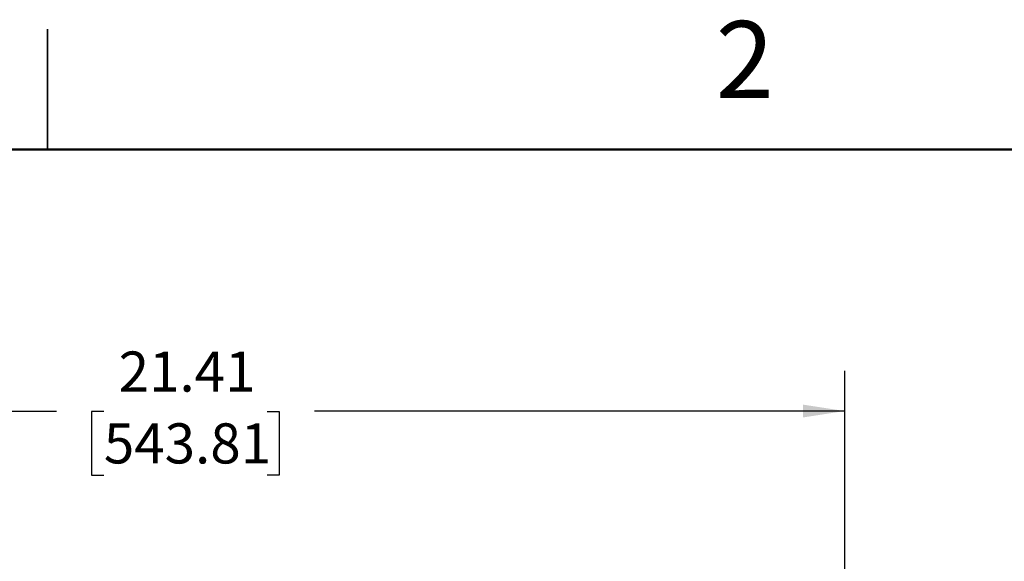
# Model space of a CAD drawing. Units: inches. Extents: x 0.1 to 17.1, y 0.1 to 10.9.
# Drawn here: x 8.4 to 11.4, y 9.2 to 10.9 of the extents above; entities that cross this region are included whole.
import ezdxf

# ---------------------------------------------------------------- set-up
doc = ezdxf.new("R2010")
doc.units = ezdxf.units.IN
doc.header["$MEASUREMENT"] = 0
doc.layers.add('FORMAT', color=7, linetype='Continuous')
doc.styles.add('SLDTEXTSTYLE0', font='TXT', dxfattribs={"width": 0.75})
doc.dimstyles.new('SLDDIMSTYLE0', dxfattribs={"dimtxt": 0.125, "dimasz": 0.13, "dimexe": 0, "dimexo": 0.0625, "dimgap": 0.03125, "dimtad": 0, "dimtih": 1, "dimtoh": 1, "dimlfac": 6, "dimrnd": 1e-09, "dimzin": 12, "dimdsep": 46, "dimtxsty": 'SLDTEXTSTYLE0', "dimsah": 1, "dimcen": 0.09, "dimadec": 0, "dimazin": 3, "dimtfac": 1, "dimtofl": 0, "dimtmove": 0, "dimatfit": 3, "dimfxl": 0, "dimfrac": 2, "dimtolj": 1, "dimtzin": 12, "dimarcsym": 0})

# ---------------------------------------------------------------- blocks, each defined once
blk = doc.blocks.new('_D_8')
at = {"layer": 'FORMAT'}
for p, q in [((7.3654, 9.1796), (7.3654, 9.7826)), ((10.9338, 8.3038), (10.9338, 9.7826)), ((7.3654, 9.6576), (8.4796, 9.6576)), ((8.6274, 9.6566), (8.5893, 9.6566)), ((8.5893, 9.6566), (8.5893, 9.4582)), ((9.1354, 9.6566), (9.1734, 9.6566)), ((9.1734, 9.6566), (9.1734, 9.4582)), ((10.9338, 9.6576), (9.2831, 9.6576)), ((8.5893, 9.4582), (8.6274, 9.4582)), ((9.1734, 9.4582), (9.1354, 9.4582))]:
    blk.add_line(p, q, dxfattribs=at)
for points in [[(7.3654, 9.6576), (7.4954, 9.6376), (7.4954, 9.6776)], [(10.9338, 9.6576), (10.8038, 9.6776), (10.8038, 9.6376)]]:
    blk.add_solid(points, dxfattribs=at)
at = {"layer": 'FORMAT', "char_height": 0.125, "attachment_point": 1, "style": 'SLDTEXTSTYLE0'}
for s, insert in [('21.41', (8.6735, 9.8431)), ('543.81', (8.6274, 9.6193))]:
    blk.add_mtext(s, dxfattribs=dict(at, insert=insert))

msp = doc.modelspace()

# ---------------------------------------------------------------- linework, layer by layer
at = {"color": 7, "linetype": 'Continuous', "lineweight": 25}
for p, q in [((8.4518, 10.847), (8.4518, 10.4719)), ((8.4518, 10.472), (8.4518, 10.847))]:
    msp.add_line(p, q, dxfattribs=at)
at = {"color": 7, "linetype": 'Continuous', "lineweight": 50}
msp.add_line((0.4518, 10.472), (16.4518, 10.472), dxfattribs=at)

# ---------------------------------------------------------------- texts
at = {"color": 7, "linetype": 'Continuous', "lineweight": 0, "insert": (10.6226, 10.8726), "char_height": 0.24, "attachment_point": 2, "style": 'SLDTEXTSTYLE0'}
msp.add_mtext('2', dxfattribs=at)

# ---------------------------------------------------------------- dimensions: what is measured, and where the dimension line sits
at = {"layer": 'FORMAT'}
dim = msp.add_linear_dim(base=(10.9338, 9.6576), p1=(7.3654, 9.1296), p2=(10.9338, 8.2538), dimstyle='SLDDIMSTYLE0', dxfattribs=at)
dim.commit()
dim.dimension.update_dxf_attribs({"geometry": '_D_8', "text_midpoint": (8.8814, 9.6576), "dimtype": 160})

doc.saveas('drawing.dxf')
